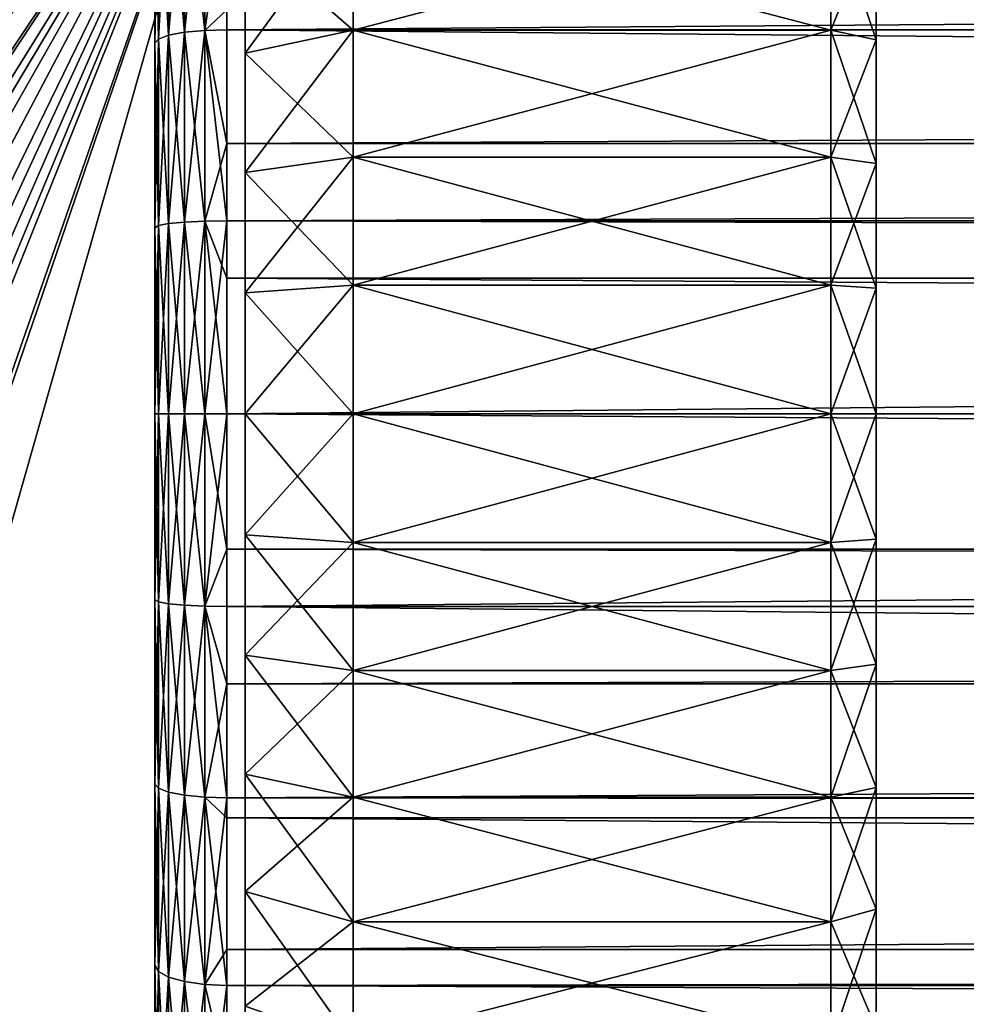
# Model space of a CAD drawing. Extents: x -88 to 190, y -79 to 25.
# Drawn here: x -41 to -31, y -64 to -53 of the extents above; entities that cross this region are included whole.
import ezdxf

# ---------------------------------------------------------------- set-up
doc = ezdxf.new("R2010")
doc.units = 0
doc.layers.add('L11', color=7, linetype='CONTINUOUS')
doc.layers.add('L5', color=7, linetype='CONTINUOUS')

msp = doc.modelspace()

# ---------------------------------------------------------------- linework, layer by layer
at = {"layer": 'L11', "color": 7}
for points in [[(-32, -55.60889, -19.45032), (-32, -54.22486, -19.30152), (-32, -38.72948, 6.814552)], [(-32, -38.72948, 6.814552), (-32, -54.22486, -19.30152), (-32, -52.85498, -19.05436)], [(-32, -52.85498, -19.05436), (-32, -51.50621, -18.71011), (-32, -38.72948, 6.814552)], [(-32, -55.60889, -19.45032), (-32, -38.72948, 6.814552), (-32, -57, -19.5)], [(-32, -57, -19.5), (-32, -38.72948, 6.814552), (-32, -39.26218, 8.100593)], [(-32, -57, -19.5), (-32, -39.26218, 8.100593), (-32, -39.88526, 9.345355)], [(-32, -40.59555, 10.5425), (-32, -57, -19.5), (-32, -39.88526, 9.345355)], [(-32, -40.59555, 10.5425), (-32, -41.38945, 11.68591), (-32, -57, -19.5)], [(-32, -41.38945, 11.68591), (-32, -42.26288, 12.76978), (-32, -57, -19.5)], [(-32, -57, -19.5), (-32, -42.26288, 12.76978), (-32, -43.21142, 13.78858)], [(-32, -57, -19.5), (-32, -43.21142, 13.78858), (-32, -44.23022, 14.73712)], [(-32, -57, -19.5), (-32, -44.23022, 14.73712), (-32, -45.31408, 15.61055)], [(-32, -45.31408, 15.61055), (-32, -46.4575, 16.40444), (-32, -57, -19.5)], [(-32, -57, -19.5), (-32, -46.4575, 16.40444), (-32, -47.65464, 17.11474)], [(-32, -57, -19.5), (-32, -47.65464, 17.11474), (-32, -48.89941, 17.73782)], [(-32, -48.89941, 17.73782), (-32, -50.18545, 18.27052), (-32, -57, -19.5)], [(-39, -49.09035, -17), (-51.35991, -57.8856, -17), (-51.40965, -57, -17)], [(-51.40965, -57, -17), (-51.35991, -56.1144, -17), (-39, -49.09035, -17)], [(-39, -49.09035, -17), (-51.35901, -57.89094, -17), (-51.35991, -57.8856, -17)], [(-39, -49.09035, -17), (-51.35991, -56.1144, -17), (-51.35901, -56.10906, -17)], [(-51.21133, -58.76006, -17), (-51.35901, -57.89094, -17), (-39, -49.09035, -17)], [(-39, -49.09035, -17), (-51.35901, -56.10906, -17), (-51.21133, -55.23994, -17)], [(-51.21133, -58.76006, 17), (-39, -49.09035, 17), (-51.35901, -57.89094, 17)], [(-51.35901, -57.89094, 17), (-39, -49.09035, 17), (-43.5, -49.09035, 17)], [(-51.21133, -55.23994, -17), (-51.20362, -55.21315, -17), (-39, -49.09035, -17)], [(-39, -49.09035, -17), (-51.20362, -58.78685, -17), (-51.21133, -58.76006, -17)], [(-51.21133, -58.76006, 17), (-51.20362, -58.78685, 17), (-39, -49.09035, 17)], [(-39, -49.09035, -17), (-51.11507, -59.09421, -17), (-51.20362, -58.78685, -17)], [(-51.20362, -55.21315, -17), (-51.11507, -54.90579, -17), (-39, -49.09035, -17)], [(-51.20362, -58.78685, 17), (-51.11507, -59.09421, 17), (-39, -49.09035, 17)], [(-50.96578, -59.61239, -17), (-51.11507, -59.09421, -17), (-39, -49.09035, -17)], [(-39, -49.09035, -17), (-51.11507, -54.90579, -17), (-50.96578, -54.38761, -17)], [(-39, -49.09035, 17), (-51.11507, -59.09421, 17), (-50.96578, -59.61239, 17)], [(-39, -49.09035, -17), (-50.93246, -59.69285, -17), (-50.96578, -59.61239, -17)], [(-39, -49.09035, -17), (-50.96578, -54.38761, -17), (-50.93246, -54.30715, -17)], [(-39, -49.09035, 17), (-50.96578, -59.61239, 17), (-50.93246, -59.69285, 17)], [(-39, -49.09035, -17), (-50.62634, -60.43187, -17), (-50.93246, -59.69285, -17)], [(-50.93246, -54.30715, -17), (-50.62634, -53.56813, -17), (-39, -49.09035, -17)], [(-50.93246, -59.69285, 17), (-50.62634, -60.43187, 17), (-39, -49.09035, 17)], [(-50.52553, -60.61428, -17), (-50.62634, -60.43187, -17), (-39, -49.09035, -17)], [(-39, -49.09035, -17), (-50.62634, -53.56813, -17), (-50.52553, -53.38572, -17)], [(-39, -49.09035, 17), (-50.62634, -60.43187, 17), (-50.52553, -60.61428, 17)], [(-39, -49.09035, -17), (-50.20934, -61.18638, -17), (-50.52553, -60.61428, -17)], [(-39, -49.09035, -17), (-50.52553, -53.38572, -17), (-50.20934, -52.81362, -17)], [(-39, -49.09035, 17), (-50.52553, -60.61428, 17), (-50.20934, -61.18638, 17)], [(-50.19729, -61.20818, -17), (-50.20934, -61.18638, -17), (-39, -49.09035, -17)], [(-50.19729, -52.79182, -17), (-39, -49.09035, -17), (-50.20934, -52.81362, -17)], [(-50.20934, -61.18638, 17), (-50.19729, -61.20818, 17), (-39, -49.09035, 17)], [(-49.95017, -52.44354, -17), (-39, -49.09035, -17), (-50.19729, -52.79182, -17)], [(-39, -49.09035, -17), (-49.95017, -61.55646, -17), (-50.19729, -61.20818, -17)], [(-39, -49.09035, 17), (-50.19729, -61.20818, 17), (-49.95017, -61.55646, 17)], [(-39, -49.09035, -17), (-49.68401, -61.93158, -17), (-49.95017, -61.55646, -17)], [(-39, -49.09035, 17), (-49.95017, -61.55646, 17), (-49.68401, -61.93158, 17)], [(-49.28495, -62.37814, -17), (-49.68401, -61.93158, -17), (-39, -49.09035, -17)], [(-49.68401, -61.93158, 17), (-49.28495, -62.37814, 17), (-39, -49.09035, 17)], [(-49.15445, -62.52416, -17), (-49.28495, -62.37814, -17), (-39, -49.09035, -17)], [(-39, -49.09035, 17), (-49.28495, -62.37814, 17), (-49.15445, -62.52416, 17)], [(-39, -49.09035, -17), (-49.09296, -62.59296, -17), (-49.15445, -62.52416, -17)], [(-39, -49.09035, 17), (-49.15445, -62.52416, 17), (-49.09296, -62.59296, 17)], [(-39, -49.09035, -17), (-48.43158, -63.18401, -17), (-49.09296, -62.59296, -17)], [(-49.09296, -62.59296, 17), (-48.43158, -63.18401, 17), (-39, -49.09035, 17)], [(-48.34517, -63.24532, -17), (-48.43158, -63.18401, -17), (-39, -49.09035, -17)], [(-39, -49.09035, 17), (-48.43158, -63.18401, 17), (-48.34517, -63.24532, 17)], [(-39, -49.09035, -17), (-47.94864, -63.52668, -17), (-48.34517, -63.24532, -17)], [(-39, -49.09035, 17), (-48.34517, -63.24532, 17), (-47.94864, -63.52668, 17)], [(-39, -49.09035, -17), (-47.70819, -63.69729, -17), (-47.94864, -63.52668, -17)], [(-39, -49.09035, 17), (-47.94864, -63.52668, 17), (-47.70819, -63.69729, 17)], [(-47.39168, -63.87222, -17), (-47.70819, -63.69729, -17), (-39, -49.09035, -17)], [(-47.70819, -63.69729, 17), (-47.39168, -63.87222, 17), (-39, -49.09035, 17)], [(-46.93187, -64.12634, -17), (-47.39168, -63.87222, -17), (-39, -49.09035, -17)], [(-39, -49.09035, 17), (-47.39168, -63.87222, 17), (-46.93187, -64.12634, 17)], [(-39, -49.09035, -17), (-46.42798, -64.33506, -17), (-46.93187, -64.12634, -17)], [(-39, -49.09035, 17), (-46.93187, -64.12634, 17), (-46.42798, -64.33506, 17)], [(-39, -49.09035, -17), (-46.11239, -64.46578, -17), (-46.42798, -64.33506, -17)], [(-46.42798, -64.33506, 17), (-46.11239, -64.46578, 17), (-39, -49.09035, 17)], [(-45.75343, -64.5692, -17), (-46.11239, -64.46578, -17), (-39, -49.09035, -17)], [(-39, -49.09035, 17), (-46.11239, -64.46578, 17), (-45.75343, -64.5692, 17)], [(-39, -49.09035, -17), (-45.45647, -64.65475, -17), (-45.75343, -64.5692, -17)], [(-39, -49.09035, 17), (-45.75343, -64.5692, 17), (-45.45647, -64.65475, 17)], [(-39, -49.09035, -17), (-45.26006, -64.71133, -17), (-45.45647, -64.65475, -17)], [(-45.26006, -64.71133, 17), (-39, -49.09035, 17), (-45.45647, -64.65475, 17)], [(-44.47963, -64.84394, -17), (-45.26006, -64.71133, -17), (-39, -49.09035, -17)], [(-44.47963, -64.84394, 17), (-39, -49.09035, 17), (-45.26006, -64.71133, 17)], [(-39, -49.09035, -17), (-44.3856, -64.85991, -17), (-44.47963, -64.84394, -17)], [(-44.47963, -64.84394, 17), (-44.3856, -64.85991, 17), (-39, -49.09035, 17)], [(-39, -49.09035, -17), (-43.5, -64.90964, -17), (-44.3856, -64.85991, -17)], [(-39, -49.09035, 17), (-44.3856, -64.85991, 17), (-43.5, -64.90964, 17)], [(-39, -64.90964, -17), (-43.5, -64.90964, -17), (-39, -49.09035, -17)], [(-39, -49.09035, 17), (-43.5, -64.90964, 17), (-39, -64.90964, 17)], [(-39, -62.29657, 18.03847), (-39, -60.99623, 18.37036), (-39, -49.09035, 17)], [(-39, -49.09035, 17), (-39, -60.99623, 18.37036), (-39, -59.67552, 18.60864)], [(-39, -49.09035, 17), (-39, -59.67552, 18.60864), (-39, -58.34118, 18.7521)], [(-39, -58.34118, 18.7521), (-39, -57, 18.8), (-39, -49.09035, 17)], [(-39, -49.09035, 17), (-39, -57, 18.8), (-39, -55.65882, 18.7521)], [(-39, -49.09035, 17), (-39, -55.65882, 18.7521), (-39, -54.32448, 18.60864)], [(-39, -54.32448, 18.60864), (-39, -50.43007, 17.61466), (-39, -49.09035, 17)], [(-39, -49.09035, -17), (-39, -49.1902, -17.10108), (-39, -64.90964, -17)], [(-39, -64.90964, 17), (-39, -64.8098, 17.10108), (-39, -49.09035, 17)], [(-39, -49.09035, 17), (-39, -64.8098, 17.10108), (-39, -63.56993, 17.61466)], [(-39, -49.09035, 17), (-39, -63.56993, 17.61466), (-39, -62.29657, 18.03847)], [(-39, -64.90964, -17), (-39, -49.1902, -17.10108), (-39, -50.43007, -17.61466)], [(-32, -57, -19.5), (-32, -50.18545, 18.27052), (-32, -51.50621, 18.71011)], [(-39, -54.32448, 18.60864), (-39, -51.70343, 18.03847), (-39, -50.43007, 17.61466)], [(-39, -64.90964, -17), (-39, -50.43007, -17.61466), (-39, -51.70343, -18.03847)], [(-37.8, -51.36535, 19.18986), (-39, -51.70343, 18.03847), (-37.8, -52.7487, 19.54294)], [(-37.8, -52.7487, -19.54294), (-39, -53.00377, -18.37036), (-37.8, -51.36535, -19.18986)], [(-37.8, -51.36535, -19.18986), (-39, -53.00377, -18.37036), (-39, -51.70343, -18.03847)], [(-37.8, -51.36535, -19.18986), (-32.5, -51.36535, -19.18986), (-32.5, -52.7487, -19.54294)], [(-37.8, -51.36535, -19.18986), (-32.5, -52.7487, -19.54294), (-37.8, -52.7487, -19.54294)], [(-37.8, -52.7487, 19.54294), (-32.5, -52.7487, 19.54294), (-32.5, -51.36535, 19.18986)], [(-37.8, -52.7487, 19.54294), (-32.5, -51.36535, 19.18986), (-37.8, -51.36535, 19.18986)], [(-32.5, -52.7487, 19.54294), (-32, -52.85498, 19.05436), (-32.5, -51.36535, 19.18986)], [(-32.5, -51.36535, 19.18986), (-32, -52.85498, 19.05436), (-32, -51.50621, 18.71011)], [(-32.5, -51.36535, -19.18986), (-32, -51.50621, -18.71011), (-32.5, -52.7487, -19.54294)], [(-32.5, -52.7487, -19.54294), (-32, -51.50621, -18.71011), (-32, -52.85498, -19.05436)], [(-32, -57, -19.5), (-32, -51.50621, 18.71011), (-32, -52.85498, 19.05436)], [(-39, -64.90964, -17), (-39, -51.70343, -18.03847), (-39, -53.00377, -18.37036)], [(-39, -53.00377, 18.37036), (-39, -51.70343, 18.03847), (-39, -54.32448, 18.60864)], [(-37.8, -52.7487, 19.54294), (-39, -51.70343, 18.03847), (-39, -53.00377, 18.37036)], [(-37.8, -52.7487, 19.54294), (-39, -53.00377, 18.37036), (-37.8, -54.1537, 19.79643)], [(-37.8, -54.1537, -19.79643), (-39, -54.32448, -18.60864), (-37.8, -52.7487, -19.54294)], [(-37.8, -52.7487, -19.54294), (-39, -54.32448, -18.60864), (-39, -53.00377, -18.37036)], [(-37.8, -52.7487, -19.54294), (-32.5, -52.7487, -19.54294), (-32.5, -54.1537, -19.79643)], [(-37.8, -52.7487, -19.54294), (-32.5, -54.1537, -19.79643), (-37.8, -54.1537, -19.79643)], [(-37.8, -54.1537, 19.79643), (-32.5, -54.1537, 19.79643), (-32.5, -52.7487, 19.54294)], [(-37.8, -54.1537, 19.79643), (-32.5, -52.7487, 19.54294), (-37.8, -52.7487, 19.54294)], [(-32.5, -54.1537, 19.79643), (-32, -54.22486, 19.30152), (-32.5, -52.7487, 19.54294)], [(-32.5, -52.7487, 19.54294), (-32, -54.22486, 19.30152), (-32, -52.85498, 19.05436)], [(-32.5, -52.7487, -19.54294), (-32, -52.85498, -19.05436), (-32.5, -54.1537, -19.79643)], [(-32.5, -54.1537, -19.79643), (-32, -52.85498, -19.05436), (-32, -54.22486, -19.30152)], [(-32, -52.85498, 19.05436), (-32, -54.22486, 19.30152), (-32, -57, -19.5)], [(-39, -53.00377, -18.37036), (-39, -54.32448, -18.60864), (-39, -64.90964, -17)], [(-37.8, -54.1537, 19.79643), (-39, -53.00377, 18.37036), (-39, -54.32448, 18.60864)], [(-37.8, -54.1537, 19.79643), (-39, -54.32448, 18.60864), (-37.8, -55.57322, 19.94904)], [(-37.8, -55.57322, -19.94904), (-39, -55.65882, -18.7521), (-37.8, -54.1537, -19.79643)], [(-37.8, -54.1537, -19.79643), (-39, -55.65882, -18.7521), (-39, -54.32448, -18.60864)], [(-37.8, -54.1537, -19.79643), (-32.5, -54.1537, -19.79643), (-32.5, -55.57322, -19.94904)], [(-37.8, -54.1537, -19.79643), (-32.5, -55.57322, -19.94904), (-37.8, -55.57322, -19.94904)], [(-37.8, -55.57322, 19.94904), (-32.5, -55.57322, 19.94904), (-32.5, -54.1537, 19.79643)], [(-37.8, -55.57322, 19.94904), (-32.5, -54.1537, 19.79643), (-37.8, -54.1537, 19.79643)], [(-32.5, -55.57322, 19.94904), (-32, -55.60889, 19.45032), (-32.5, -54.1537, 19.79643)], [(-32.5, -54.1537, 19.79643), (-32, -55.60889, 19.45032), (-32, -54.22486, 19.30152)], [(-32.5, -54.1537, -19.79643), (-32, -54.22486, -19.30152), (-32.5, -55.57322, -19.94904)], [(-32.5, -55.57322, -19.94904), (-32, -54.22486, -19.30152), (-32, -55.60889, -19.45032)], [(-32, -57, -19.5), (-32, -54.22486, 19.30152), (-32, -58.39111, -19.45032)], [(-32, -62.49379, -18.71011), (-32, -61.14502, -19.05436), (-32, -54.22486, 19.30152)], [(-32, -54.22486, 19.30152), (-32, -61.14502, -19.05436), (-32, -59.77514, -19.30152)], [(-32, -54.22486, 19.30152), (-32, -59.77514, -19.30152), (-32, -58.39111, -19.45032)], [(-32, -55.60889, 19.45032), (-32, -76.5), (-32, -54.22486, 19.30152)], [(-32, -54.22486, 19.30152), (-32, -76.5), (-32, -76.45032, -1.391114)], [(-32, -54.22486, 19.30152), (-32, -76.45032, -1.391114), (-32, -76.30152, -2.775139)], [(-32, -76.30152, -2.775139), (-32, -76.05436, -4.145023), (-32, -54.22486, 19.30152)], [(-32, -54.22486, 19.30152), (-32, -76.05436, -4.145023), (-32, -75.71011, -5.493785)], [(-32, -54.22486, 19.30152), (-32, -75.71011, -5.493785), (-32, -75.27052, -6.814552)], [(-32, -54.22486, 19.30152), (-32, -70.78858, -13.78858), (-32, -69.76978, -14.73712)], [(-32, -75.27052, -6.814552), (-32, -74.73782, -8.100593), (-32, -54.22486, 19.30152)], [(-32, -54.22486, 19.30152), (-32, -74.73782, -8.100593), (-32, -74.11474, -9.345355)], [(-32, -54.22486, 19.30152), (-32, -74.11474, -9.345355), (-32, -73.40445, -10.5425)], [(-32, -69.76978, -14.73712), (-32, -68.68591, -15.61055), (-32, -54.22486, 19.30152)], [(-32, -54.22486, 19.30152), (-32, -68.68591, -15.61055), (-32, -67.54249, -16.40444)], [(-32, -54.22486, 19.30152), (-32, -67.54249, -16.40444), (-32, -66.34536, -17.11474)], [(-32, -66.34536, -17.11474), (-32, -65.1006, -17.73782), (-32, -54.22486, 19.30152)], [(-32, -54.22486, 19.30152), (-32, -65.1006, -17.73782), (-32, -63.81455, -18.27052)], [(-32, -54.22486, 19.30152), (-32, -63.81455, -18.27052), (-32, -62.49379, -18.71011)], [(-32, -73.40445, -10.5425), (-32, -72.61056, -11.68591), (-32, -54.22486, 19.30152)], [(-32, -54.22486, 19.30152), (-32, -72.61056, -11.68591), (-32, -71.73712, -12.76978)], [(-32, -54.22486, 19.30152), (-32, -71.73712, -12.76978), (-32, -70.78858, -13.78858)], [(-39, -64.90964, -17), (-39, -54.32448, -18.60864), (-39, -55.65882, -18.7521)], [(-37.8, -55.57322, 19.94904), (-39, -54.32448, 18.60864), (-39, -55.65882, 18.7521)], [(-37.8, -55.57322, 19.94904), (-39, -55.65882, 18.7521), (-37.8, -57, 20)], [(-37.8, -57, -20), (-39, -57, -18.8), (-37.8, -55.57322, -19.94904)], [(-37.8, -55.57322, -19.94904), (-39, -57, -18.8), (-39, -55.65882, -18.7521)], [(-39, -64.90964, -17), (-39, -55.65882, -18.7521), (-39, -57, -18.8)], [(-37.8, -57, 20), (-39, -55.65882, 18.7521), (-39, -57, 18.8)], [(-37.8, -55.57322, -19.94904), (-32.5, -55.57322, -19.94904), (-32.5, -57, -20)], [(-37.8, -55.57322, -19.94904), (-32.5, -57, -20), (-37.8, -57, -20)], [(-37.8, -57, 20), (-32.5, -57, 20), (-32.5, -55.57322, 19.94904)], [(-37.8, -57, 20), (-32.5, -55.57322, 19.94904), (-37.8, -55.57322, 19.94904)], [(-32.5, -57, 20), (-32, -57, 19.5), (-32.5, -55.57322, 19.94904)], [(-32.5, -55.57322, 19.94904), (-32, -57, 19.5), (-32, -55.60889, 19.45032)], [(-32.5, -55.57322, -19.94904), (-32, -55.60889, -19.45032), (-32.5, -57, -20)], [(-32.5, -57, -20), (-32, -55.60889, -19.45032), (-32, -57, -19.5)], [(-32, -55.60889, 19.45032), (-32, -57, 19.5), (-32, -76.5)], [(-39, -64.90964, -17), (-39, -57, -18.8), (-39, -58.34118, -18.7521)], [(-37.8, -57, 20), (-39, -57, 18.8), (-37.8, -58.42678, 19.94904)], [(-37.8, -58.42678, 19.94904), (-39, -57, 18.8), (-39, -58.34118, 18.7521)], [(-37.8, -58.42678, -19.94904), (-39, -58.34118, -18.7521), (-37.8, -57, -20)], [(-37.8, -57, -20), (-39, -58.34118, -18.7521), (-39, -57, -18.8)], [(-37.8, -57, -20), (-32.5, -57, -20), (-32.5, -58.42678, -19.94904)], [(-37.8, -57, -20), (-32.5, -58.42678, -19.94904), (-37.8, -58.42678, -19.94904)], [(-37.8, -58.42678, 19.94904), (-32.5, -58.42678, 19.94904), (-32.5, -57, 20)], [(-37.8, -58.42678, 19.94904), (-32.5, -57, 20), (-37.8, -57, 20)], [(-32.5, -58.42678, 19.94904), (-32, -58.39111, 19.45032), (-32.5, -57, 20)], [(-32.5, -57, 20), (-32, -58.39111, 19.45032), (-32, -57, 19.5)], [(-32.5, -57, -20), (-32, -57, -19.5), (-32.5, -58.42678, -19.94904)], [(-32.5, -58.42678, -19.94904), (-32, -57, -19.5), (-32, -58.39111, -19.45032)], [(-32, -76.5), (-32, -57, 19.5), (-32, -58.39111, 19.45032)], [(-39, -58.34118, -18.7521), (-39, -59.67552, -18.60864), (-39, -64.90964, -17)], [(-37.8, -58.42678, 19.94904), (-39, -58.34118, 18.7521), (-37.8, -59.8463, 19.79643)], [(-37.8, -59.8463, 19.79643), (-39, -58.34118, 18.7521), (-39, -59.67552, 18.60864)], [(-37.8, -58.42678, -19.94904), (-39, -59.67552, -18.60864), (-39, -58.34118, -18.7521)], [(-32.5, -58.42678, 19.94904), (-32, -59.77514, 19.30152), (-32, -58.39111, 19.45032)], [(-32.5, -58.42678, -19.94904), (-32, -58.39111, -19.45032), (-32.5, -59.8463, -19.79643)], [(-32.5, -59.8463, -19.79643), (-32, -58.39111, -19.45032), (-32, -59.77514, -19.30152)], [(-32, -76.5), (-32, -58.39111, 19.45032), (-32, -76.45032, 1.391114)], [(-32, -76.45032, 1.391114), (-32, -58.39111, 19.45032), (-32, -59.77514, 19.30152)], [(-37.8, -59.8463, -19.79643), (-39, -59.67552, -18.60864), (-37.8, -58.42678, -19.94904)], [(-37.8, -58.42678, -19.94904), (-32.5, -58.42678, -19.94904), (-32.5, -59.8463, -19.79643)], [(-37.8, -58.42678, -19.94904), (-32.5, -59.8463, -19.79643), (-37.8, -59.8463, -19.79643)], [(-37.8, -59.8463, 19.79643), (-32.5, -59.8463, 19.79643), (-32.5, -58.42678, 19.94904)], [(-37.8, -59.8463, 19.79643), (-32.5, -58.42678, 19.94904), (-37.8, -58.42678, 19.94904)], [(-32.5, -59.8463, 19.79643), (-32, -59.77514, 19.30152), (-32.5, -58.42678, 19.94904)], [(-39, -64.90964, -17), (-39, -59.67552, -18.60864), (-39, -60.99623, -18.37036)], [(-37.8, -59.8463, 19.79643), (-39, -59.67552, 18.60864), (-37.8, -61.25131, 19.54294)], [(-37.8, -61.25131, 19.54294), (-39, -59.67552, 18.60864), (-39, -60.99623, 18.37036)], [(-37.8, -59.8463, -19.79643), (-39, -60.99623, -18.37036), (-39, -59.67552, -18.60864)], [(-32.5, -59.8463, 19.79643), (-32, -61.14502, 19.05436), (-32, -59.77514, 19.30152)], [(-32.5, -59.8463, -19.79643), (-32, -59.77514, -19.30152), (-32.5, -61.25131, -19.54294)], [(-32.5, -61.25131, -19.54294), (-32, -59.77514, -19.30152), (-32, -61.14502, -19.05436)], [(-32, -59.77514, 19.30152), (-32, -61.14502, 19.05436), (-32, -76.45032, 1.391114)], [(-37.8, -61.25131, -19.54294), (-39, -60.99623, -18.37036), (-37.8, -59.8463, -19.79643)], [(-37.8, -59.8463, -19.79643), (-32.5, -59.8463, -19.79643), (-32.5, -61.25131, -19.54294)], [(-37.8, -59.8463, -19.79643), (-32.5, -61.25131, -19.54294), (-37.8, -61.25131, -19.54294)], [(-37.8, -61.25131, 19.54294), (-32.5, -61.25131, 19.54294), (-32.5, -59.8463, 19.79643)], [(-37.8, -61.25131, 19.54294), (-32.5, -59.8463, 19.79643), (-37.8, -59.8463, 19.79643)], [(-32.5, -61.25131, 19.54294), (-32, -61.14502, 19.05436), (-32.5, -59.8463, 19.79643)], [(-39, -64.90964, -17), (-39, -60.99623, -18.37036), (-39, -62.29657, -18.03847)], [(-37.8, -61.25131, 19.54294), (-39, -60.99623, 18.37036), (-37.8, -62.63465, 19.18986)], [(-37.8, -62.63465, 19.18986), (-39, -60.99623, 18.37036), (-39, -62.29657, 18.03847)], [(-37.8, -61.25131, -19.54294), (-39, -62.29657, -18.03847), (-39, -60.99623, -18.37036)], [(-32.5, -61.25131, 19.54294), (-32, -62.49379, 18.71011), (-32, -61.14502, 19.05436)], [(-32.5, -61.25131, -19.54294), (-32, -61.14502, -19.05436), (-32.5, -62.63465, -19.18986)], [(-32.5, -62.63465, -19.18986), (-32, -61.14502, -19.05436), (-32, -62.49379, -18.71011)], [(-32, -76.45032, 1.391114), (-32, -61.14502, 19.05436), (-32, -62.49379, 18.71011)], [(-37.8, -62.63465, -19.18986), (-39, -62.29657, -18.03847), (-37.8, -61.25131, -19.54294)], [(-37.8, -61.25131, -19.54294), (-32.5, -61.25131, -19.54294), (-32.5, -62.63465, -19.18986)], [(-37.8, -61.25131, -19.54294), (-32.5, -62.63465, -19.18986), (-37.8, -62.63465, -19.18986)], [(-37.8, -62.63465, 19.18986), (-32.5, -62.63465, 19.18986), (-32.5, -61.25131, 19.54294)], [(-37.8, -62.63465, 19.18986), (-32.5, -61.25131, 19.54294), (-37.8, -61.25131, 19.54294)], [(-32.5, -62.63465, 19.18986), (-32, -62.49379, 18.71011), (-32.5, -61.25131, 19.54294)], [(-39, -62.29657, -18.03847), (-39, -63.56993, -17.61466), (-39, -64.90964, -17)], [(-37.8, -62.63465, 19.18986), (-39, -62.29657, 18.03847), (-37.8, -63.98928, 18.73899)], [(-37.8, -63.98928, 18.73899), (-39, -62.29657, 18.03847), (-39, -63.56993, 17.61466)], [(-37.8, -62.63465, -19.18986), (-39, -63.56993, -17.61466), (-39, -62.29657, -18.03847)], [(-32.5, -62.63465, 19.18986), (-32, -63.81455, 18.27052), (-32, -62.49379, 18.71011)], [(-32.5, -62.63465, -19.18986), (-32, -62.49379, -18.71011), (-32.5, -63.98928, -18.73899)], [(-32.5, -63.98928, -18.73899), (-32, -62.49379, -18.71011), (-32, -63.81455, -18.27052)], [(-32, -76.45032, 1.391114), (-32, -62.49379, 18.71011), (-32, -63.81455, 18.27052)], [(-37.8, -63.98928, -18.73899), (-39, -63.56993, -17.61466), (-37.8, -62.63465, -19.18986)], [(-37.8, -62.63465, -19.18986), (-32.5, -62.63465, -19.18986), (-32.5, -63.98928, -18.73899)], [(-37.8, -62.63465, -19.18986), (-32.5, -63.98928, -18.73899), (-37.8, -63.98928, -18.73899)], [(-37.8, -63.98928, 18.73899), (-32.5, -63.98928, 18.73899), (-32.5, -62.63465, 19.18986)], [(-37.8, -63.98928, 18.73899), (-32.5, -62.63465, 19.18986), (-37.8, -62.63465, 19.18986)], [(-32.5, -63.98928, 18.73899), (-32, -63.81455, 18.27052), (-32.5, -62.63465, 19.18986)]]:
    msp.add_3dface(points, dxfattribs=at)
at = {"layer": 'L5', "color": 7}
for points in [[(-40, -76.73901, 9.014506), (-40, -35.52087, 3.088232), (-40, -35.32458, 1.032528)], [(-40, -35.32458, 1.032528), (-40, -35.32458, -1.032528), (-40, -76.73901, 9.014506)], [(-40, -76.73901, 9.014506), (-40, -35.32458, -1.032528), (-40, -35.52087, -3.088232)], [(-40, -76.73901, 9.014506), (-40, -35.91169, 5.115969), (-40, -35.52087, 3.088232)], [(-40, -76.73901, 9.014506), (-40, -35.52087, -3.088232), (-40, -35.91169, -5.115969)], [(-40, -36.49348, 7.097375), (-40, -35.91169, 5.115969), (-40, -76.73901, 9.014506)], [(-40, -35.91169, -5.115969), (-40, -36.49348, -7.097375), (-40, -76.73901, 9.014506)], [(-40, -76.73901, 9.014506), (-40, -37.26098, 9.014506), (-40, -36.49348, 7.097375)], [(-40, -76.73901, 9.014506), (-40, -36.49348, -7.097375), (-40, -37.26098, -9.014506)], [(-40, -76.73901, 9.014506), (-40, -38.20725, 10.85), (-40, -37.26098, 9.014506)], [(-40, -76.73901, 9.014506), (-40, -37.26098, -9.014506), (-40, -38.20725, -10.85)], [(-40, -38.20725, -10.85), (-40, -39.3237, -12.58724), (-40, -76.73901, 9.014506)], [(-40, -39.3237, 12.58724), (-40, -38.20725, 10.85), (-40, -76.73901, 9.014506)], [(-40, -39.3237, 12.58724), (-40, -76.73901, 9.014506), (-40, -75.79275, 10.85)], [(-40, -76.73901, 9.014506), (-40, -39.3237, -12.58724), (-40, -40.60023, -14.21048)], [(-40, -75.79275, 10.85), (-40, -74.6763, 12.58724), (-40, -39.3237, 12.58724)], [(-40, -39.3237, 12.58724), (-40, -74.6763, 12.58724), (-40, -73.39977, 14.21048)], [(-40, -39.3237, 12.58724), (-40, -73.39977, 14.21048), (-40, -40.60023, 14.21048)], [(-40, -40.60023, -14.21048), (-40, -42.02529, -15.70503), (-40, -76.73901, 9.014506)], [(-40, -40.60023, 14.21048), (-40, -73.39977, 14.21048), (-40, -42.02529, 15.70503)], [(-40, -76.73901, 9.014506), (-40, -42.02529, -15.70503), (-40, -43.58595, -17.05735)], [(-40, -73.39977, 14.21048), (-40, -43.58595, 17.05735), (-40, -42.02529, 15.70503)], [(-40, -76.73901, 9.014506), (-40, -43.58595, -17.05735), (-40, -45.26809, -18.2552)], [(-40, -73.39977, 14.21048), (-40, -45.26809, 18.2552), (-40, -43.58595, 17.05735)], [(-40, -47.05648, -19.28773), (-40, -76.73901, 9.014506), (-40, -45.26809, -18.2552)], [(-40, -47.05648, 19.28773), (-40, -45.26809, 18.2552), (-40, -73.39977, 14.21048)], [(-40, -48.93493, -20.14558), (-40, -76.73901, 9.014506), (-40, -47.05648, -19.28773)], [(-40, -73.39977, 14.21048), (-40, -48.93493, 20.14558), (-40, -47.05648, 19.28773)], [(-40, -48.93493, -20.14558), (-40, -70.41405, -17.05735), (-40, -71.97472, -15.70503)], [(-40, -78.47913, -3.088232), (-40, -78.67542, -1.032528), (-40, -48.93493, -20.14558)], [(-40, -48.93493, -20.14558), (-40, -78.67542, -1.032528), (-40, -78.67542, 1.032528)], [(-40, -48.93493, -20.14558), (-40, -78.67542, 1.032528), (-40, -78.47913, 3.088232)], [(-40, -73.39977, 14.21048), (-40, -50.8864, 20.821), (-40, -48.93493, 20.14558)], [(-40, -48.93493, -20.14558), (-40, -75.79275, -10.85), (-40, -76.73901, -9.014506)], [(-40, -78.47913, 3.088232), (-40, -78.08831, 5.115969), (-40, -48.93493, -20.14558)], [(-40, -48.93493, -20.14558), (-40, -78.08831, 5.115969), (-40, -77.50652, 7.097375)], [(-40, -48.93493, -20.14558), (-40, -77.50652, 7.097375), (-40, -76.73901, 9.014506)], [(-40, -71.97472, -15.70503), (-40, -73.39977, -14.21048), (-40, -48.93493, -20.14558)], [(-40, -48.93493, -20.14558), (-40, -73.39977, -14.21048), (-40, -74.6763, -12.58724)], [(-40, -48.93493, -20.14558), (-40, -74.6763, -12.58724), (-40, -75.79275, -10.85)], [(-40, -76.73901, -9.014506), (-40, -77.50652, -7.097375), (-40, -48.93493, -20.14558)], [(-40, -48.93493, -20.14558), (-40, -77.50652, -7.097375), (-40, -78.08831, -5.115969)], [(-40, -48.93493, -20.14558), (-40, -78.08831, -5.115969), (-40, -78.47913, -3.088232)], [(-40, -48.93493, -20.14558), (-40, -50.8864, -20.821), (-40, -70.41405, -17.05735)], [(-39.96084, -52.84646, -21.5506), (-39.96084, -50.81676, -21.0582), (-39.84721, -50.75392, -21.27218)], [(-39.96084, -52.84646, -21.5506), (-39.84721, -50.75392, -21.27218), (-39.84721, -52.80426, -21.76958)], [(-39.84721, -52.80426, 21.76958), (-39.84721, -50.75392, 21.27218), (-39.96084, -50.81676, 21.0582)], [(-39.67023, -50.70406, 21.44199), (-39.84721, -50.75392, 21.27218), (-39.67023, -52.77076, 21.94337)], [(-39.84721, -52.80426, -21.76958), (-39.84721, -50.75392, -21.27218), (-39.67023, -50.70406, -21.44199)], [(-39.84721, -52.80426, -21.76958), (-39.67023, -50.70406, -21.44199), (-39.67023, -52.77076, -21.94337)], [(-39.84721, -52.80426, 21.76958), (-39.67023, -52.77076, 21.94337), (-39.84721, -50.75392, 21.27218)], [(-39.67023, -52.77076, -21.94337), (-39.67023, -50.70406, -21.44199), (-39.44721, -50.67205, -21.55102)], [(-39.67023, -52.77076, -21.94337), (-39.44721, -50.67205, -21.55102), (-39.44721, -52.74926, -22.05495)], [(-39.44721, -50.67205, 21.55102), (-39.67023, -50.70406, 21.44199), (-39.44721, -52.74926, 22.05495)], [(-39.67023, -50.70406, 21.44199), (-39.67023, -52.77076, 21.94337), (-39.44721, -52.74926, 22.05495)], [(-39.44721, -52.74926, -22.05495), (-39.44721, -50.67205, -21.55102), (-39.2, -51.05932, -21.68522)], [(-39.44721, -50.67205, 21.55102), (-39.44721, -52.74926, 22.05495), (-39.2, -52.5206, 22.03972)], [(-40, -52.89325, -21.30785), (-40, -50.8864, -20.821), (-39.96084, -50.81676, -21.0582)], [(-40, -52.89325, -21.30785), (-39.96084, -50.81676, -21.0582), (-39.96084, -52.84646, -21.5506)], [(-39.96084, -50.81676, 21.0582), (-40, -50.8864, 20.821), (-39.96084, -52.84646, 21.5506)], [(-39.96084, -50.81676, 21.0582), (-39.96084, -52.84646, 21.5506), (-39.84721, -52.80426, 21.76958)], [(-40, -52.89325, 21.30785), (-40, -50.8864, 20.821), (-40, -73.39977, 14.21048)], [(-40, -70.41405, -17.05735), (-40, -50.8864, -20.821), (-40, -52.89325, -21.30785)], [(-40, -50.8864, 20.821), (-40, -52.89325, 21.30785), (-39.96084, -52.84646, 21.5506)], [(-39.44721, -52.74926, -22.05495), (-39.2, -51.05932, -21.68522), (-39.2, -52.74185, -22.09339)], [(189.2163, -52.74185, -22.09339), (-39.2, -52.74185, -22.09339), (189.2163, -51.05932, -21.68522)], [(189.2163, -51.05932, -21.68522), (-39.2, -52.74185, -22.09339), (-39.2, -51.05932, -21.68522)], [(-39.44721, -52.74926, 22.05495), (-39.2, -52.74185, 22.09339), (-39.2, -52.5206, 22.03972)], [(189.2163, -52.5206, 22.03972), (-39.2, -52.5206, 22.03972), (189.2163, -52.74185, 22.09339)], [(189.2163, -52.74185, 22.09339), (-39.2, -52.5206, 22.03972), (-39.2, -52.74185, 22.09339)], [(-39.84721, -52.80426, -21.76958), (-39.84721, -54.89258, -22.06984), (-39.96084, -54.91379, -21.84783)], [(-39.84721, -52.80426, -21.76958), (-39.96084, -54.91379, -21.84783), (-39.96084, -52.84646, -21.5506)], [(-39.84721, -52.80426, 21.76958), (-39.96084, -52.84646, 21.5506), (-39.84721, -54.89258, 22.06984)], [(-39.67023, -52.77076, -21.94337), (-39.67023, -54.87576, -22.24602), (-39.84721, -54.89258, -22.06984)], [(-39.67023, -52.77076, -21.94337), (-39.84721, -54.89258, -22.06984), (-39.84721, -52.80426, -21.76958)], [(-39.67023, -54.87576, 22.24602), (-39.67023, -52.77076, 21.94337), (-39.84721, -52.80426, 21.76958)], [(-39.84721, -52.80426, 21.76958), (-39.84721, -54.89258, 22.06984), (-39.67023, -54.87576, 22.24602)], [(-39.44721, -52.74926, -22.05495), (-39.67023, -54.87576, -22.24602), (-39.67023, -52.77076, -21.94337)], [(-39.44721, -52.74926, 22.05495), (-39.67023, -52.77076, 21.94337), (-39.44721, -54.86496, 22.35914)], [(-39.44721, -52.74926, -22.05495), (-39.44721, -54.86496, -22.35914), (-39.67023, -54.87576, -22.24602)], [(-39.67023, -54.87576, 22.24602), (-39.44721, -54.86496, 22.35914), (-39.67023, -52.77076, 21.94337)], [(-39.2, -52.74185, -22.09339), (-39.2, -54.00454, -22.27494), (-39.44721, -52.74926, -22.05495)], [(-39.44721, -52.74926, 22.05495), (-39.2, -54.86124, 22.39812), (-39.2, -52.74185, 22.09339)], [(-39.44721, -52.74926, -22.05495), (-39.2, -54.00454, -22.27494), (-39.44721, -54.86496, -22.35914)], [(-39.44721, -54.86496, 22.35914), (-39.2, -54.86124, 22.39812), (-39.44721, -52.74926, 22.05495)], [(189.2163, -54.00454, -22.27494), (-39.2, -54.00454, -22.27494), (189.2163, -52.74185, -22.09339)], [(189.2163, -52.74185, -22.09339), (-39.2, -54.00454, -22.27494), (-39.2, -52.74185, -22.09339)], [(189.2163, -52.74185, 22.09339), (-39.2, -52.74185, 22.09339), (189.2163, -54.86124, 22.39812)], [(189.2163, -54.86124, 22.39812), (-39.2, -52.74185, 22.09339), (-39.2, -54.86124, 22.39812)], [(-39.96084, -52.84646, -21.5506), (-39.96084, -54.91379, -21.84783), (-40, -54.93728, -21.60174)], [(-39.96084, -52.84646, -21.5506), (-40, -54.93728, -21.60174), (-40, -52.89325, -21.30785)], [(-39.96084, -52.84646, 21.5506), (-40, -52.89325, 21.30785), (-39.96084, -54.91379, 21.84783)], [(-40, -52.89325, 21.30785), (-40, -73.39977, 14.21048), (-40, -71.97472, 15.70503)], [(-40, -71.97472, 15.70503), (-40, -70.41405, 17.05735), (-40, -52.89325, 21.30785)], [(-40, -52.89325, 21.30785), (-40, -70.41405, 17.05735), (-40, -68.7319, 18.2552)], [(-40, -52.89325, 21.30785), (-40, -68.7319, 18.2552), (-40, -54.93728, 21.60174)], [(-40, -70.41405, -17.05735), (-40, -52.89325, -21.30785), (-40, -54.93728, -21.60174)], [(-40, -54.93728, 21.60174), (-39.96084, -54.91379, 21.84783), (-40, -52.89325, 21.30785)], [(-39.96084, -52.84646, 21.5506), (-39.96084, -54.91379, 21.84783), (-39.84721, -54.89258, 22.06984)], [(-39.2, -54.86124, -22.39812), (-39.44721, -54.86496, -22.35914), (-39.2, -54.00454, -22.27494)], [(189.2163, -54.86124, -22.39812), (-39.2, -54.86124, -22.39812), (189.2163, -54.00454, -22.27494)], [(189.2163, -54.00454, -22.27494), (-39.2, -54.86124, -22.39812), (-39.2, -54.00454, -22.27494)], [(-39.84721, -54.89258, -22.06984), (-39.84721, -57, -22.17023), (-39.96084, -57, -21.94721)], [(-39.84721, -54.89258, -22.06984), (-39.96084, -57, -21.94721), (-39.96084, -54.91379, -21.84783)], [(-39.84721, -54.89258, 22.06984), (-39.96084, -54.91379, 21.84783), (-39.84721, -57, 22.17023)], [(-39.67023, -54.87576, -22.24602), (-39.84721, -57, -22.17023), (-39.84721, -54.89258, -22.06984)], [(-39.67023, -54.87576, -22.24602), (-39.67023, -57, -22.34721), (-39.84721, -57, -22.17023)], [(-39.67023, -54.87576, 22.24602), (-39.84721, -54.89258, 22.06984), (-39.67023, -57, 22.34721)], [(-39.84721, -54.89258, 22.06984), (-39.84721, -57, 22.17023), (-39.67023, -57, 22.34721)], [(-39.44721, -54.86496, -22.35914), (-39.44721, -57, -22.46084), (-39.67023, -57, -22.34721)], [(-39.67023, -54.87576, -22.24602), (-39.44721, -54.86496, -22.35914), (-39.67023, -57, -22.34721)], [(-39.44721, -57, 22.46084), (-39.44721, -54.86496, 22.35914), (-39.67023, -54.87576, 22.24602)], [(-39.67023, -54.87576, 22.24602), (-39.67023, -57, 22.34721), (-39.44721, -57, 22.46084)], [(-39.2, -57, -22.5), (-39.44721, -57, -22.46084), (-39.2, -54.86124, -22.39812)], [(-39.2, -54.86124, -22.39812), (-39.44721, -57, -22.46084), (-39.44721, -54.86496, -22.35914)], [(-39.44721, -54.86496, 22.35914), (-39.2, -55.49818, 22.42846), (-39.2, -54.86124, 22.39812)], [(-39.44721, -57, 22.46084), (-39.2, -57, 22.5), (-39.44721, -54.86496, 22.35914)], [(-39.2, -57, 22.5), (-39.2, -55.49818, 22.42846), (-39.44721, -54.86496, 22.35914)], [(189.2163, -57, -22.5), (-39.2, -57, -22.5), (189.2163, -54.86124, -22.39812)], [(189.2163, -54.86124, -22.39812), (-39.2, -57, -22.5), (-39.2, -54.86124, -22.39812)], [(189.2163, -54.86124, 22.39812), (-39.2, -54.86124, 22.39812), (189.2163, -55.49818, 22.42846)], [(189.2163, -55.49818, 22.42846), (-39.2, -54.86124, 22.39812), (-39.2, -55.49818, 22.42846)], [(-39.96084, -54.91379, -21.84783), (-39.96084, -57, -21.94721), (-40, -57, -21.7)], [(-39.96084, -54.91379, -21.84783), (-40, -57, -21.7), (-40, -54.93728, -21.60174)], [(-39.96084, -57, 21.94721), (-39.96084, -54.91379, 21.84783), (-40, -54.93728, 21.60174)], [(-40, -54.93728, 21.60174), (-40, -68.7319, 18.2552), (-40, -57, 21.7)], [(-40, -54.93728, -21.60174), (-40, -57, -21.7), (-40, -70.41405, -17.05735)], [(-40, -57, 21.7), (-39.96084, -57, 21.94721), (-40, -54.93728, 21.60174)], [(-39.96084, -57, 21.94721), (-39.84721, -57, 22.17023), (-39.96084, -54.91379, 21.84783)], [(189.2163, -55.49818, 22.42846), (-39.2, -55.49818, 22.42846), (189.2163, -57, 22.5)], [(189.2163, -57, 22.5), (-39.2, -55.49818, 22.42846), (-39.2, -57, 22.5)], [(-40, -68.7319, 18.2552), (-40, -59.06272, 21.60174), (-40, -57, 21.7)], [(-40, -70.41405, -17.05735), (-40, -57, -21.7), (-40, -59.06272, -21.60174)], [(-40, -59.06272, -21.60174), (-40, -57, -21.7), (-39.96084, -57, -21.94721)], [(-39.96084, -59.08621, 21.84783), (-39.96084, -57, 21.94721), (-40, -57, 21.7)], [(-40, -57, 21.7), (-40, -59.06272, 21.60174), (-39.96084, -59.08621, 21.84783)], [(-40, -59.06272, -21.60174), (-39.96084, -57, -21.94721), (-39.96084, -59.08621, -21.84783)], [(-39.84721, -59.10742, 22.06984), (-39.84721, -57, 22.17023), (-39.96084, -57, 21.94721)], [(-39.96084, -59.08621, 21.84783), (-39.84721, -59.10742, 22.06984), (-39.96084, -57, 21.94721)], [(-39.96084, -59.08621, -21.84783), (-39.96084, -57, -21.94721), (-39.84721, -57, -22.17023)], [(-39.96084, -59.08621, -21.84783), (-39.84721, -57, -22.17023), (-39.84721, -59.10742, -22.06984)], [(-39.67023, -57, 22.34721), (-39.84721, -57, 22.17023), (-39.67023, -59.12424, 22.24602)], [(-39.84721, -59.10742, 22.06984), (-39.67023, -59.12424, 22.24602), (-39.84721, -57, 22.17023)], [(-39.84721, -59.10742, -22.06984), (-39.84721, -57, -22.17023), (-39.67023, -57, -22.34721)], [(-39.84721, -59.10742, -22.06984), (-39.67023, -57, -22.34721), (-39.67023, -59.12424, -22.24602)], [(-39.67023, -57, 22.34721), (-39.67023, -59.12424, 22.24602), (-39.44721, -59.13504, 22.35914)], [(-39.44721, -57, 22.46084), (-39.67023, -57, 22.34721), (-39.44721, -59.13504, 22.35914)], [(-39.67023, -59.12424, -22.24602), (-39.67023, -57, -22.34721), (-39.44721, -57, -22.46084)], [(-39.67023, -59.12424, -22.24602), (-39.44721, -57, -22.46084), (-39.44721, -59.13504, -22.35914)], [(-39.2, -58.50182, 22.42846), (-39.2, -57, 22.5), (-39.44721, -57, 22.46084)], [(-39.44721, -57, 22.46084), (-39.44721, -59.13504, 22.35914), (-39.2, -58.50182, 22.42846)], [(-39.44721, -59.13504, -22.35914), (-39.44721, -57, -22.46084), (-39.2, -57, -22.5)], [(-39.44721, -59.13504, -22.35914), (-39.2, -57, -22.5), (-39.2, -59.13876, -22.39812)], [(189.2163, -59.13876, -22.39812), (-39.2, -59.13876, -22.39812), (189.2163, -57, -22.5)], [(189.2163, -57, -22.5), (-39.2, -59.13876, -22.39812), (-39.2, -57, -22.5)], [(189.2163, -57, 22.5), (-39.2, -57, 22.5), (189.2163, -58.50182, 22.42846)], [(189.2163, -58.50182, 22.42846), (-39.2, -57, 22.5), (-39.2, -58.50182, 22.42846)], [(-39.44721, -59.13504, 22.35914), (-39.2, -59.13876, 22.39812), (-39.2, -58.50182, 22.42846)], [(189.2163, -58.50182, 22.42846), (-39.2, -58.50182, 22.42846), (189.2163, -59.13876, 22.39812)], [(189.2163, -59.13876, 22.39812), (-39.2, -58.50182, 22.42846), (-39.2, -59.13876, 22.39812)], [(-40, -68.7319, 18.2552), (-40, -66.94351, 19.28773), (-40, -59.06272, 21.60174)], [(-40, -59.06272, 21.60174), (-40, -66.94351, 19.28773), (-40, -65.06508, 20.14558)], [(-40, -59.06272, 21.60174), (-40, -65.06508, 20.14558), (-40, -61.10675, 21.30785)], [(-40, -66.94351, -19.28773), (-40, -59.06272, -21.60174), (-40, -65.06508, -20.14558)], [(-40, -65.06508, -20.14558), (-40, -59.06272, -21.60174), (-40, -61.10675, -21.30785)], [(-40, -70.41405, -17.05735), (-40, -59.06272, -21.60174), (-40, -68.7319, -18.2552)], [(-40, -68.7319, -18.2552), (-40, -59.06272, -21.60174), (-40, -66.94351, -19.28773)], [(-40, -61.10675, -21.30785), (-40, -59.06272, -21.60174), (-39.96084, -59.08621, -21.84783)], [(-40, -59.06272, 21.60174), (-40, -61.10675, 21.30785), (-39.96084, -61.15354, 21.5506)], [(-39.96084, -59.08621, 21.84783), (-40, -59.06272, 21.60174), (-39.96084, -61.15354, 21.5506)], [(-40, -61.10675, -21.30785), (-39.96084, -59.08621, -21.84783), (-39.96084, -61.15354, -21.5506)], [(-39.84721, -61.19574, 21.76958), (-39.84721, -59.10742, 22.06984), (-39.96084, -59.08621, 21.84783)], [(-39.96084, -59.08621, 21.84783), (-39.96084, -61.15354, 21.5506), (-39.84721, -61.19574, 21.76958)], [(-39.96084, -61.15354, -21.5506), (-39.96084, -59.08621, -21.84783), (-39.84721, -59.10742, -22.06984)], [(-39.96084, -61.15354, -21.5506), (-39.84721, -59.10742, -22.06984), (-39.84721, -61.19574, -21.76958)], [(-39.67023, -61.22924, 21.94337), (-39.67023, -59.12424, 22.24602), (-39.84721, -59.10742, 22.06984)], [(-39.84721, -61.19574, 21.76958), (-39.67023, -61.22924, 21.94337), (-39.84721, -59.10742, 22.06984)], [(-39.84721, -61.19574, -21.76958), (-39.84721, -59.10742, -22.06984), (-39.67023, -59.12424, -22.24602)], [(-39.84721, -61.19574, -21.76958), (-39.67023, -59.12424, -22.24602), (-39.67023, -61.22924, -21.94337)], [(-39.44721, -59.13504, 22.35914), (-39.67023, -59.12424, 22.24602), (-39.44721, -61.25074, 22.05495)], [(-39.67023, -61.22924, 21.94337), (-39.44721, -61.25074, 22.05495), (-39.67023, -59.12424, 22.24602)], [(-39.67023, -61.22924, -21.94337), (-39.67023, -59.12424, -22.24602), (-39.44721, -59.13504, -22.35914)], [(-39.67023, -61.22924, -21.94337), (-39.44721, -59.13504, -22.35914), (-39.44721, -61.25074, -22.05495)], [(-39.44721, -61.25074, 22.05495), (-39.2, -61.25815, 22.09339), (-39.44721, -59.13504, 22.35914)], [(-39.44721, -59.13504, 22.35914), (-39.2, -61.25815, 22.09339), (-39.2, -59.13876, 22.39812)], [(-39.44721, -59.13504, -22.35914), (-39.2, -59.13876, -22.39812), (-39.2, -59.99546, -22.27494)], [(-39.44721, -61.25074, -22.05495), (-39.44721, -59.13504, -22.35914), (-39.2, -59.99546, -22.27494)], [(189.2163, -59.13876, 22.39812), (-39.2, -59.13876, 22.39812), (189.2163, -61.25815, 22.09339)], [(189.2163, -61.25815, 22.09339), (-39.2, -59.13876, 22.39812), (-39.2, -61.25815, 22.09339)], [(189.2163, -59.99546, -22.27494), (-39.2, -59.99546, -22.27494), (189.2163, -59.13876, -22.39812)], [(189.2163, -59.13876, -22.39812), (-39.2, -59.99546, -22.27494), (-39.2, -59.13876, -22.39812)], [(-39.44721, -61.25074, -22.05495), (-39.2, -59.99546, -22.27494), (-39.2, -61.25815, -22.09339)], [(189.2163, -61.25815, -22.09339), (-39.2, -61.25815, -22.09339), (189.2163, -59.99546, -22.27494)], [(189.2163, -59.99546, -22.27494), (-39.2, -61.25815, -22.09339), (-39.2, -59.99546, -22.27494)], [(-40, -61.10675, 21.30785), (-40, -65.06508, 20.14558), (-40, -63.11359, 20.821)], [(-40, -65.06508, -20.14558), (-40, -61.10675, -21.30785), (-40, -63.11359, -20.821)], [(-40, -63.11359, -20.821), (-40, -61.10675, -21.30785), (-39.96084, -61.15354, -21.5506)], [(-39.96084, -61.15354, 21.5506), (-40, -61.10675, 21.30785), (-39.96084, -63.18325, 21.0582)], [(-40, -63.11359, 20.821), (-39.96084, -63.18325, 21.0582), (-40, -61.10675, 21.30785)], [(-40, -63.11359, -20.821), (-39.96084, -61.15354, -21.5506), (-39.96084, -63.18325, -21.0582)], [(-39.96084, -61.15354, 21.5506), (-39.96084, -63.18325, 21.0582), (-39.84721, -63.24607, 21.27218)], [(-39.84721, -61.19574, 21.76958), (-39.96084, -61.15354, 21.5506), (-39.84721, -63.24607, 21.27218)], [(-39.96084, -63.18325, -21.0582), (-39.96084, -61.15354, -21.5506), (-39.84721, -61.19574, -21.76958)], [(-39.96084, -63.18325, -21.0582), (-39.84721, -61.19574, -21.76958), (-39.84721, -63.24607, -21.27218)], [(-39.67023, -63.29594, 21.44199), (-39.67023, -61.22924, 21.94337), (-39.84721, -61.19574, 21.76958)], [(-39.84721, -61.19574, 21.76958), (-39.84721, -63.24607, 21.27218), (-39.67023, -63.29594, 21.44199)], [(-39.84721, -63.24607, -21.27218), (-39.84721, -61.19574, -21.76958), (-39.67023, -61.22924, -21.94337)], [(-39.84721, -63.24607, -21.27218), (-39.67023, -61.22924, -21.94337), (-39.67023, -63.29594, -21.44199)], [(-39.44721, -63.32795, 21.55102), (-39.44721, -61.25074, 22.05495), (-39.67023, -61.22924, 21.94337)], [(-39.67023, -63.29594, 21.44199), (-39.44721, -63.32795, 21.55102), (-39.67023, -61.22924, 21.94337)], [(-39.67023, -63.29594, -21.44199), (-39.67023, -61.22924, -21.94337), (-39.44721, -61.25074, -22.05495)], [(-39.67023, -63.29594, -21.44199), (-39.44721, -61.25074, -22.05495), (-39.44721, -63.32795, -21.55102)], [(-39.44721, -63.32795, 21.55102), (-39.2, -63.33898, 21.58859), (-39.44721, -61.25074, 22.05495)], [(-39.2, -63.33898, 21.58859), (-39.2, -61.4794, 22.03972), (-39.44721, -61.25074, 22.05495)], [(-39.44721, -61.25074, 22.05495), (-39.2, -61.4794, 22.03972), (-39.2, -61.25815, 22.09339)], [(-39.44721, -63.32795, -21.55102), (-39.44721, -61.25074, -22.05495), (-39.2, -61.25815, -22.09339)], [(-39.44721, -63.32795, -21.55102), (-39.2, -61.25815, -22.09339), (-39.2, -62.94068, -21.68522)], [(189.2163, -61.25815, 22.09339), (-39.2, -61.25815, 22.09339), (189.2163, -61.4794, 22.03972)], [(189.2163, -61.4794, 22.03972), (-39.2, -61.25815, 22.09339), (-39.2, -61.4794, 22.03972)], [(189.2163, -62.94068, -21.68522), (-39.2, -62.94068, -21.68522), (189.2163, -61.25815, -22.09339)], [(189.2163, -61.25815, -22.09339), (-39.2, -62.94068, -21.68522), (-39.2, -61.25815, -22.09339)], [(189.2163, -61.4794, 22.03972), (-39.2, -61.4794, 22.03972), (189.2163, -63.33898, 21.58859)], [(189.2163, -63.33898, 21.58859), (-39.2, -61.4794, 22.03972), (-39.2, -63.33898, 21.58859)], [(-39.2, -62.94068, -21.68522), (-39.2, -63.33898, -21.58859), (-39.44721, -63.32795, -21.55102)], [(189.2163, -63.33898, -21.58859), (-39.2, -63.33898, -21.58859), (189.2163, -62.94068, -21.68522)], [(189.2163, -62.94068, -21.68522), (-39.2, -63.33898, -21.58859), (-39.2, -62.94068, -21.68522)], [(-40, -65.06508, -20.14558), (-40, -63.11359, -20.821), (-39.96084, -63.18325, -21.0582)], [(-39.96084, -65.15695, 20.37509), (-39.96084, -63.18325, 21.0582), (-40, -63.11359, 20.821)], [(-40, -63.11359, 20.821), (-40, -65.06508, 20.14558), (-39.96084, -65.15695, 20.37509)], [(-40, -65.06508, -20.14558), (-39.96084, -63.18325, -21.0582), (-39.96084, -65.15695, -20.37509)], [(-39.84721, -63.24607, 21.27218), (-39.96084, -63.18325, 21.0582), (-39.84721, -65.23984, 20.58213)], [(-39.96084, -65.15695, 20.37509), (-39.84721, -65.23984, 20.58213), (-39.96084, -63.18325, 21.0582)], [(-39.96084, -65.15695, -20.37509), (-39.96084, -63.18325, -21.0582), (-39.84721, -63.24607, -21.27218)], [(-39.96084, -65.15695, -20.37509), (-39.84721, -63.24607, -21.27218), (-39.84721, -65.23984, -20.58213)], [(-39.84721, -63.24607, 21.27218), (-39.84721, -65.23984, 20.58213), (-39.67023, -65.30562, 20.74644)], [(-39.67023, -63.29594, 21.44199), (-39.84721, -63.24607, 21.27218), (-39.67023, -65.30562, 20.74644)], [(-39.84721, -65.23984, -20.58213), (-39.84721, -63.24607, -21.27218), (-39.67023, -63.29594, -21.44199)], [(-39.84721, -65.23984, -20.58213), (-39.67023, -63.29594, -21.44199), (-39.67023, -65.30562, -20.74644)], [(-39.44721, -65.34785, 20.85193), (-39.44721, -63.32795, 21.55102), (-39.67023, -63.29594, 21.44199)], [(-39.67023, -63.29594, 21.44199), (-39.67023, -65.30562, 20.74644), (-39.44721, -65.34785, 20.85193)], [(-39.67023, -65.30562, -20.74644), (-39.67023, -63.29594, -21.44199), (-39.44721, -63.32795, -21.55102)], [(-39.67023, -65.30562, -20.74644), (-39.44721, -63.32795, -21.55102), (-39.44721, -65.34785, -20.85193)], [(-39.2, -64.37223, 21.23098), (-39.2, -63.33898, 21.58859), (-39.44721, -63.32795, 21.55102)], [(-39.44721, -65.34785, 20.85193), (-39.2, -64.37223, 21.23098), (-39.44721, -63.32795, 21.55102)], [(-39.44721, -65.34785, -20.85193), (-39.44721, -63.32795, -21.55102), (-39.2, -63.33898, -21.58859)], [(-39.44721, -65.34785, -20.85193), (-39.2, -63.33898, -21.58859), (-39.2, -65.3624, -20.88828)], [(189.2163, -63.33898, 21.58859), (-39.2, -63.33898, 21.58859), (189.2163, -64.37223, 21.23098)], [(189.2163, -64.37223, 21.23098), (-39.2, -63.33898, 21.58859), (-39.2, -64.37223, 21.23098)], [(189.2163, -65.3624, -20.88828), (-39.2, -65.3624, -20.88828), (189.2163, -63.33898, -21.58859)], [(189.2163, -63.33898, -21.58859), (-39.2, -65.3624, -20.88828), (-39.2, -63.33898, -21.58859)]]:
    msp.add_3dface(points, dxfattribs=at)

doc.saveas('drawing.dxf')
